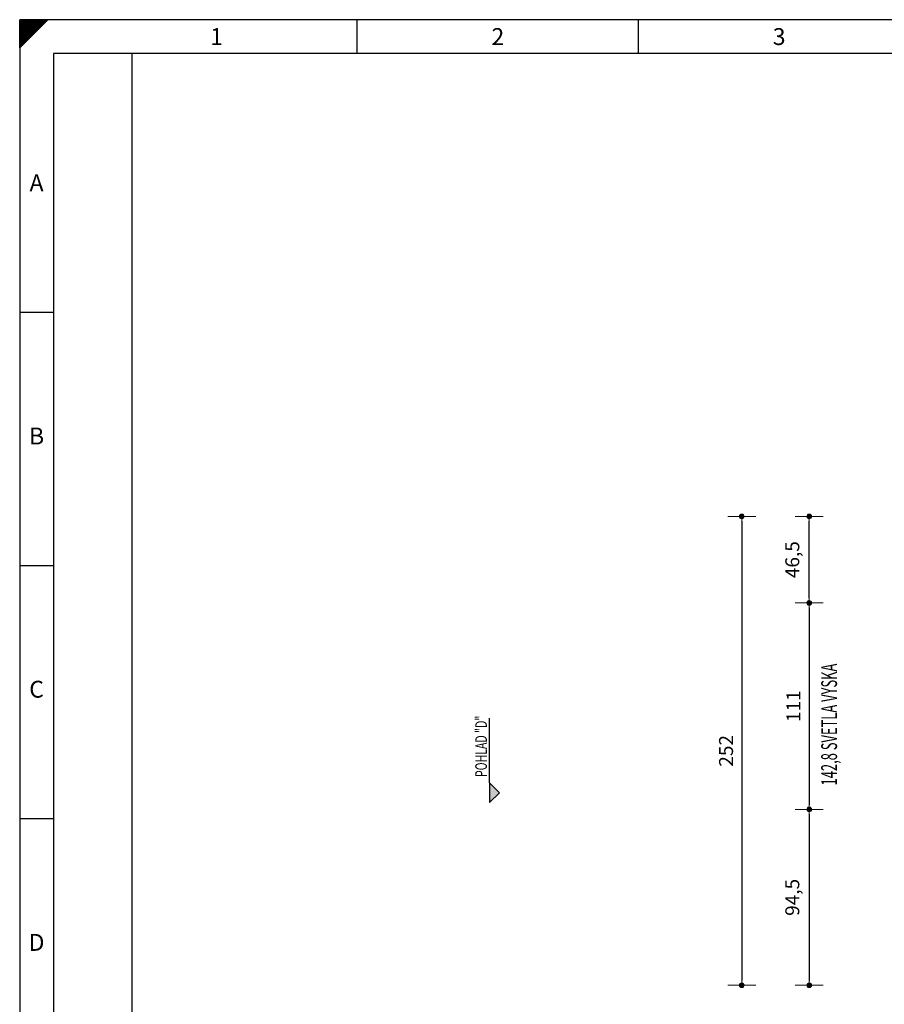
# Model space of a CAD drawing. Extents: x 740 to 2010, y -254 to 644.
# Drawn here: x 740 to 1205, y 115 to 644 of the extents above; entities that cross this region are included whole.
import ezdxf
from ezdxf.enums import TextEntityAlignment as Align

# ---------------------------------------------------------------- set-up
doc = ezdxf.new("R2010")
doc.units = 0
doc.header["$LTSCALE"] = 25
doc.linetypes.add('AUSGEZOGEN', pattern=[0])
doc.linetypes.add('GETRENNT', pattern=[1.25, 0.5, -0.25, 0, -0.25, 0, -0.25])
doc.layers.get('0').update_dxf_attribs({"linetype": 'CONTINUOUS'})
doc.layers.get('DEFPOINTS').update_dxf_attribs({"linetype": 'CONTINUOUS'})
for name, color, linetype, lineweight in [('Bemaßung', 3, 'CONTINUOUS', 13), ('Kontur weiss', 7, 'CONTINUOUS', 9), ('Schraffur', 2, 'CONTINUOUS', 5), ('Text', 1, 'CONTINUOUS', 13)]:
    doc.layers.add(name, color=color, linetype=linetype, lineweight=lineweight)
for name, color, linetype in [('ECS_LEV_PG_FRAME', 7, 'CONTINUOUS'), ('ECS_LEV_PG_LADDER', 7, 'CONTINUOUS'), ('ECS_LEV_PH_DATA', 7, 'CONTINUOUS'), ('ECS_LEV_PH_DATA_0', 7, 'CONTINUOUS')]:
    doc.layers.add(name, color=color, linetype=linetype)
doc.styles.add('ISOCP', font='ISOCP.SHX', dxfattribs={"oblique": 0.017453, "height": 1})
doc.styles.add('SIMPLEX', font='SIMPLEX')
doc.styles.get("Standard").update_dxf_attribs({"font": 'TXT.SHX'})
doc.dimstyles.new('M 50 Beton 0.5 0.25', dxfattribs={"dimtxt": 5, "dimasz": 2.5, "dimexe": 1.25, "dimexo": 1, "dimgap": 3.75, "dimtad": 1, "dimtxsty": 'Standard', "dimblk1": 'Maßhilfslinie 1', "dimblk2": 'Maßhilfelinie 2', "dimsah": 1, "dimcen": 6.25, "dimse1": 1, "dimse2": 1, "dimclrd": 256, "dimclre": 256, "dimclrt": 1, "dimadec": 0, "dimazin": 0, "dimtfac": 1, "dimtmove": 0, "dimatfit": 3, "dimfxl": 0, "dimlwd": 25, "dimlwe": 25, "dimarcsym": 0})
pattern_1 = [(45, (-272.57965, -255.89205), (-0.1122532, 0.1122532), [])]

# ---------------------------------------------------------------- blocks, each defined once
blk = doc.blocks.new('__TEXT_')
blk = doc.blocks.new('Maßhilfslinie 1')
h = blk.add_hatch()
h.set_pattern_fill('ANSI31', color=256, scale=0.05, style=0)
h.set_pattern_definition([(315, (-272.57965, 255.89205), (-0.1122532, -0.1122532), [])])
edge = h.paths.add_edge_path()
edge.add_arc((0, 0), 0.5, 0, 360)
h = blk.add_hatch()
h.set_pattern_fill('ANSI31', color=256, scale=0.05, style=0)
h.set_pattern_definition([(315, (-272.57965, 255.89205), (-0.1122532, -0.1122532), [])])
edge = h.paths.add_edge_path()
edge.add_arc((0, 0), 0.5, 0, 360)
for p, q in [((0, -3), (0, 3)), ((0, -3), (0, 3)), ((0, 0), (-1, 0))]:
    blk.add_line(p, q)
blk.add_circle((0, 0), 0.5)
blk.add_circle((0, 0), 0.5)
blk = doc.blocks.new('Maßhilfelinie 2')
h = blk.add_hatch()
h.set_pattern_fill('ANSI31', color=256, scale=0.05, style=0)
h.set_pattern_definition(pattern_1)
edge = h.paths.add_edge_path()
edge.add_arc((0, 0), 0.5, 0, 360)
h = blk.add_hatch()
h.set_pattern_fill('ANSI31', color=256, scale=0.05, style=0)
h.set_pattern_definition(pattern_1)
edge = h.paths.add_edge_path()
edge.add_arc((0, 0), 0.5, 0, 360)
for p, q in [((0, 3), (0, -3)), ((0, 0), (-1, 0))]:
    blk.add_line(p, q)
blk.add_circle((0, 0), 0.5)
blk.add_circle((0, 0), 0.5)
blk = doc.blocks.new('*D19')
at = {"layer": 'Bemaßung', "lineweight": 25}
blk.add_line((1128.02, 374.61), (1128.02, 127.61), dxfattribs=at)
at = {"layer": 'DEFPOINTS', "color": 0}
for p in [(1294.17, 377.11), (1128.02, 125.11), (1295.09, 125.11)]:
    blk.add_point(p, dxfattribs=at)
at = {"layer": 'Bemaßung', "lineweight": 25, "xscale": 2.5, "yscale": 2.5, "zscale": 2.5}
for name, p, rotation in [('Maßhilfslinie 1', (1128.02, 377.11), 90), ('Maßhilfelinie 2', (1128.02, 125.11), 270)]:
    blk.add_blockref(name, p, dxfattribs=dict(at, rotation=rotation))
at = {"layer": 'Bemaßung', "color": 1, "insert": (1120.52, 251.11), "char_height": 7.5, "attachment_point": 5, "rotation": 90}
blk.add_mtext('252', dxfattribs=at)
blk = doc.blocks.new('*D21')
at = {"layer": 'Bemaßung', "lineweight": 25}
blk.add_line((1164.27, 328.11), (1164.27, 222.11), dxfattribs=at)
at = {"layer": 'DEFPOINTS', "color": 0}
for p in [(1300.17, 330.61), (1164.27, 219.61), (1300.17, 219.61)]:
    blk.add_point(p, dxfattribs=at)
at = {"layer": 'Bemaßung', "lineweight": 25, "xscale": 2.5, "yscale": 2.5, "zscale": 2.5}
for name, p, rotation in [('Maßhilfslinie 1', (1164.27, 330.61), 90), ('Maßhilfelinie 2', (1164.27, 219.61), 270)]:
    blk.add_blockref(name, p, dxfattribs=dict(at, rotation=rotation))
at = {"layer": 'Bemaßung', "color": 1, "insert": (1156.77, 275.11), "char_height": 7.5, "attachment_point": 5, "rotation": 90}
blk.add_mtext('111', dxfattribs=at)
blk = doc.blocks.new('*D22')
at = {"layer": 'Bemaßung', "lineweight": 25}
blk.add_line((1164.27, 333.11), (1164.27, 374.61), dxfattribs=at)
at = {"layer": 'DEFPOINTS', "color": 0}
for p in [(1164.27, 377.11), (1299.67, 377.11), (1300.17, 330.61)]:
    blk.add_point(p, dxfattribs=at)
at = {"layer": 'Bemaßung', "lineweight": 25, "xscale": 2.5, "yscale": 2.5, "zscale": 2.5}
for name, p, rotation in [('Maßhilfelinie 2', (1164.27, 377.11), 90), ('Maßhilfslinie 1', (1164.27, 330.61), 270)]:
    blk.add_blockref(name, p, dxfattribs=dict(at, rotation=rotation))
at = {"layer": 'Bemaßung', "color": 1, "insert": (1156.15, 353.86), "char_height": 7.5, "attachment_point": 5, "rotation": 90}
blk.add_mtext('46,5', dxfattribs=at)
blk = doc.blocks.new('*D23')
at = {"layer": 'Bemaßung', "lineweight": 25}
blk.add_line((1164.27, 217.11), (1164.27, 127.61), dxfattribs=at)
at = {"layer": 'DEFPOINTS', "color": 0}
for p in [(1300.17, 219.61), (1164.27, 125.11), (1299.67, 125.11)]:
    blk.add_point(p, dxfattribs=at)
at = {"layer": 'Bemaßung', "lineweight": 25, "xscale": 2.5, "yscale": 2.5, "zscale": 2.5}
for name, p, rotation in [('Maßhilfslinie 1', (1164.27, 219.61), 90), ('Maßhilfelinie 2', (1164.27, 125.11), 270)]:
    blk.add_blockref(name, p, dxfattribs=dict(at, rotation=rotation))
at = {"layer": 'Bemaßung', "color": 1, "insert": (1156.15, 172.36), "char_height": 7.5, "attachment_point": 5, "rotation": 90}
blk.add_mtext('94,5', dxfattribs=at)

msp = doc.modelspace()

# ---------------------------------------------------------------- hatches: boundary and pattern name
at = {"layer": 'Schraffur', "ltscale": 0.5}
msp.add_hatch(color=8, dxfattribs=at).paths.add_polyline_path([(992.427, 223.275), (997.73, 228.578), (992.427, 233.882)])

# ---------------------------------------------------------------- linework, layer by layer
at = {"layer": 'ECS_LEV_PG_FRAME', "color": 7, "linetype": 'Continuous'}
for p, q in [((739.856, 644.086), (739.856, -254.042)), ((2009.936, 644.086), (739.856, 644.086))]:
    msp.add_line(p, q, dxfattribs=at)
at = {"layer": 'ECS_LEV_PG_LADDER'}
msp.add_point((739.93, 638.111), dxfattribs=at)
at = {"layer": 'ECS_LEV_PH_DATA', "linetype": 'Continuous'}
for p, q in [((739.856, 628.966), (739.856, 644.086)), ((739.856, 637.282), (746.66, 644.086)), ((739.856, 636.526), (747.416, 644.086)), ((739.856, 628.966), (754.976, 644.086)), ((739.856, 635.014), (748.928, 644.086)), ((739.856, 640.306), (743.636, 644.086)), ((739.856, 638.794), (745.148, 644.086)), ((739.856, 630.478), (753.464, 644.086)), ((739.856, 632.746), (751.196, 644.086)), ((739.856, 631.234), (752.708, 644.086)), ((739.856, 642.574), (741.368, 644.086)), ((739.856, 641.818), (742.124, 644.086)), ((739.856, 633.502), (750.44, 644.086)), ((739.856, 634.258), (749.684, 644.086)), ((739.856, 641.062), (742.88, 644.086)), ((739.856, 639.55), (744.392, 644.086)), ((739.856, 638.038), (745.904, 644.086)), ((739.856, 629.722), (754.22, 644.086)), ((739.856, 635.77), (748.172, 644.086)), ((739.856, 631.99), (751.952, 644.086)), ((921.296, 625.942), (921.296, 644.086)), ((1072.496, 625.942), (1072.496, 644.086))]:
    msp.add_line(p, q, dxfattribs=at)
at = {"layer": 'ECS_LEV_PH_DATA_0', "color": 7}
for p, q in [((758, 625.942), (758, -235.898)), ((1991.792, 625.942), (758, 625.942)), ((800.336, -187.514), (800.336, 625.942)), ((739.856, 486.838), (758, 486.838)), ((739.856, 350.758), (758, 350.758)), ((739.856, 214.678), (758, 214.678))]:
    msp.add_line(p, q, dxfattribs=at)
at = {"layer": 'Kontur weiss', "color": 7, "linetype": 'GETRENNT', "lineweight": 25, "ltscale": 5}
msp.add_line((992.427, 233.882), (992.427, 268.619), dxfattribs=at)
at = {"layer": 'Kontur weiss', "color": 7, "linetype": 'AUSGEZOGEN', "lineweight": 25}
msp.add_lwpolyline([(997.73, 228.578), (992.427, 233.882), (992.427, 223.275)], close=True, dxfattribs=at)

# ---------------------------------------------------------------- block references
at = {"layer": 'ECS_LEV_PG_LADDER', "linetype": 'Continuous'}
ref = msp.add_blockref('__TEXT_', (739.856, 638.038), dxfattribs=dict(at, xscale=3.024000000000115, yscale=3.024000000000115, zscale=3.024000000000115))
ref.add_attrib('?', '1', dxfattribs={"linetype": 'Continuous', "height": 9.072, "style": 'ISOCP'}).set_placement((845.696, 635.014), align=Align.MIDDLE_CENTER)
ref = msp.add_blockref('__TEXT_', (739.856, 638.038), dxfattribs=dict(at, xscale=3.024000000000115, yscale=3.024000000000115, zscale=3.024000000000115))
ref.add_attrib('?', '2', dxfattribs={"linetype": 'Continuous', "height": 9.072, "style": 'ISOCP'}).set_placement((996.896, 635.014), align=Align.MIDDLE_CENTER)
ref = msp.add_blockref('__TEXT_', (739.856, 638.038), dxfattribs=dict(at, xscale=3.024000000000115, yscale=3.024000000000115, zscale=3.024000000000115))
ref.add_attrib('?', '3', dxfattribs={"linetype": 'Continuous', "height": 9.072, "style": 'ISOCP'}).set_placement((1148.096, 635.014), align=Align.MIDDLE_CENTER)
ref = msp.add_blockref('__TEXT_', (739.856, -254.042), dxfattribs=dict(at, xscale=3.024000000000115, yscale=3.024000000000115, zscale=3.024000000000115))
ref.add_attrib('?', 'A', dxfattribs={"linetype": 'Continuous', "height": 9.072, "style": 'ISOCP'}).set_placement((748.928, 556.39), align=Align.MIDDLE_CENTER)
ref = msp.add_blockref('__TEXT_', (739.856, -254.042), dxfattribs=dict(at, xscale=3.024000000000115, yscale=3.024000000000115, zscale=3.024000000000115))
ref.add_attrib('?', 'B', dxfattribs={"linetype": 'Continuous', "height": 9.072, "style": 'ISOCP'}).set_placement((748.928, 420.31), align=Align.MIDDLE_CENTER)
ref = msp.add_blockref('__TEXT_', (739.856, -254.042), dxfattribs=dict(at, xscale=3.024000000000115, yscale=3.024000000000115, zscale=3.024000000000115))
ref.add_attrib('?', 'C', dxfattribs={"linetype": 'Continuous', "height": 9.072, "style": 'ISOCP'}).set_placement((748.928, 284.23), align=Align.MIDDLE_CENTER)
ref = msp.add_blockref('__TEXT_', (739.856, -254.042), dxfattribs=dict(at, xscale=3.024000000000115, yscale=3.024000000000115, zscale=3.024000000000115))
ref.add_attrib('?', 'D', dxfattribs={"linetype": 'Continuous', "height": 9.072, "style": 'ISOCP'}).set_placement((748.928, 148.15), align=Align.MIDDLE_CENTER)

# ---------------------------------------------------------------- texts
at = {"layer": 'Text', "width": 0.6}
msp.add_text('142,8 SVETLA VYSKA', height=8.5, rotation=90, dxfattribs=at).set_placement((1179.212, 232.51))
at = {"layer": 'Text', "color": 1, "linetype": 'AUSGEZOGEN', "lineweight": 35, "style": 'SIMPLEX', "width": 0.666667}
msp.add_text('POHLAD "D"', height=6.25, rotation=90, dxfattribs=at).set_placement((991.016, 237.054))
at = {"layer": 'Text', "color": 7, "linetype": 'AUSGEZOGEN', "flags": 3}
msp.add_attdef('GRUPPE', (992.427, 268.619), '_GF_7', height=0.05, rotation=90, dxfattribs=at)

# ---------------------------------------------------------------- dimensions: what is measured, and where the dimension line sits
at = {"layer": 'Bemaßung', "color": 7}
for base, p1, p2, override, picture, middle in [((1128.02, 125.108), (1294.167, 377.108), (1295.091, 125.108), {"dimtxt": 7.5}, '*D19', (1120.52, 251.108)), ((1164.274, 377.108), (1300.167, 330.608), (1299.667, 377.108), {"dimtxt": 7.5, "dimtix": 1}, '*D22', (1156.149, 353.858)), ((1164.274, 219.608), (1300.167, 330.608), (1300.167, 219.608), {"dimtxt": 7.5}, '*D21', (1156.774, 275.108)), ((1164.274, 125.108), (1300.167, 219.608), (1299.667, 125.108), {"dimtxt": 7.5}, '*D23', (1156.149, 172.358))]:
    dim = msp.add_linear_dim(base=base, p1=p1, p2=p2, angle=90, dimstyle='M 50 Beton 0.5 0.25', override=override, dxfattribs=at)
    dim.commit()
    dim.dimension.update_dxf_attribs({"geometry": picture, "text_midpoint": middle})

doc.saveas('drawing.dxf')
